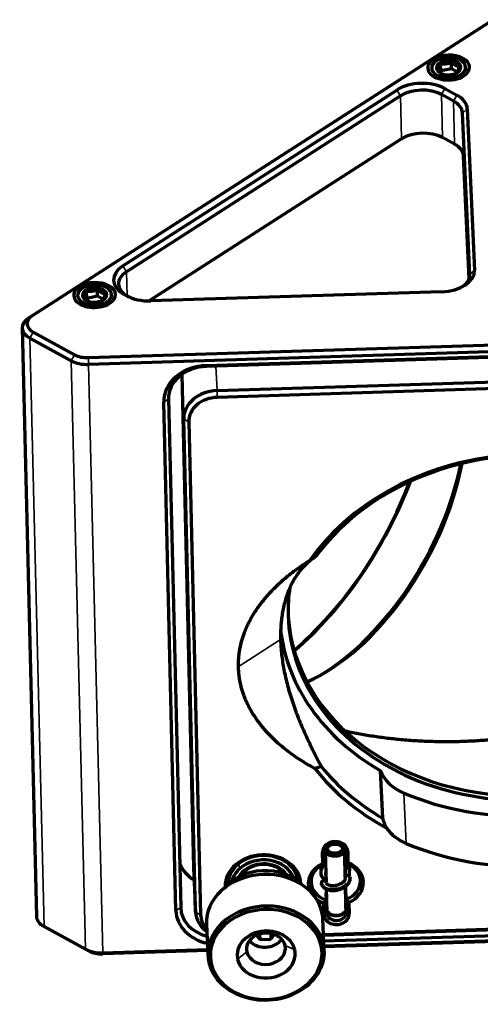
# Model space of a CAD drawing. Units: millimetres. Extents: x 0 to 297, y -2 to 208.
# Drawn here: x 207 to 231, y 114 to 165 of the extents above; entities that cross this region are included whole.
import ezdxf

# ---------------------------------------------------------------- set-up
doc = ezdxf.new("R2010")
doc.units = ezdxf.units.MM
doc.layers.add('1', color=7, linetype='Continuous', true_color=0xffffff)

msp = doc.modelspace()

# ---------------------------------------------------------------- linework, layer by layer
at = {"layer": '1', "color": 7, "linetype": 'Continuous', "lineweight": 70}
for p, q in [((231.3032, 165.104), (207.5764, 149.8785)), ((207.3999, 149.7765), (231.1266, 165.0019)), ((228.4077, 163.0077), (228.3243, 162.9596)), ((228.5993, 162.4664), (228.5905, 162.8318)), ((229.1527, 162.5726), (228.5993, 162.4664)), ((229.1527, 162.5726), (229.1438, 162.938)), ((229.4578, 162.4058), (229.1527, 162.5726)), ((229.6766, 162.9923), (229.591, 163.0363)), ((228.5993, 162.4664), (228.5692, 162.3912)), ((228.8096, 161.5637), (229.4215, 161.2292)), ((212.2376, 152.4385), (226.3361, 161.4855)), ((226.5224, 161.1851), (212.4239, 152.1381)), ((229.2544, 160.9177), (228.6426, 161.2521)), ((230.0983, 151.9982), (229.722, 160.3031)), ((229.967, 160.5122), (230.3433, 152.2073)), ((229.308, 158.7041), (228.6961, 159.0385)), ((226.5759, 158.9715), (213.5934, 150.6406)), ((230.0616, 151.7767), (229.7755, 158.0895)), ((210.1828, 151.3127), (210.0994, 151.2647)), ((210.3744, 150.7715), (210.3656, 151.1369)), ((210.9278, 150.8776), (210.9189, 151.2431)), ((211.4517, 151.2974), (211.3661, 151.3414)), ((212.4237, 150.9066), (212.3041, 150.972)), ((228.6413, 151.1151), (213.6742, 150.642)), ((210.3744, 150.7715), (210.3443, 150.6963)), ((210.9278, 150.8776), (210.3744, 150.7715)), ((211.2329, 150.7108), (210.9278, 150.8776)), ((212.4809, 150.8811), (212.5421, 150.8477)), ((207.0574, 149.2505), (207.7892, 118.985)), ((207.6144, 149.0406), (209.7502, 147.8733)), ((209.5831, 147.5617), (207.4473, 148.729)), ((210.4647, 147.7221), (231.3674, 148.3828)), ((231.6288, 148.0413), (210.4763, 147.3727)), ((231.6328, 147.7467), (216.5411, 147.2697)), ((216.543, 147.3228), (231.6347, 147.7998)), ((217.0851, 146.0285), (248.5677, 147.0237)), ((215.2663, 146.8531), (215.8794, 121.4993)), ((248.5793, 146.6743), (217.0966, 145.6792)), ((214.9705, 119.2803), (214.338, 145.4406)), ((214.5812, 145.5966), (215.2137, 119.4363)), ((215.9832, 119.2092), (215.3701, 144.5646)), ((215.6267, 144.4244), (216.2397, 119.069)), ((225.4912, 126.48), (225.6017, 124.0417)), ((222.8813, 122.6353), (222.8145, 122.5968)), ((223.4907, 122.6132), (223.4221, 122.6484)), ((222.5275, 121.699), (222.5132, 122.2881)), ((222.6591, 122.3817), (222.6752, 121.7159)), ((223.6925, 120.9605), (223.6575, 122.4065)), ((223.658, 122.427), (223.6586, 122.4133)), ((223.6747, 121.7475), (223.6586, 122.4133)), ((223.8125, 122.3292), (223.8268, 121.7401)), ((222.674, 121.7154), (222.697, 120.7605)), ((223.6747, 121.7475), (223.6721, 121.8049)), ((215.8802, 121.4754), (215.984, 119.1853)), ((223.7319, 119.3323), (223.7029, 120.5315)), ((224.4721, 120.8279), (224.4705, 120.8628)), ((222.7209, 119.8278), (222.7048, 120.1833)), ((222.706, 120.3887), (222.7181, 119.8889)), ((222.5911, 119.0684), (222.5769, 119.6575)), ((222.7209, 119.8278), (222.737, 119.162)), ((223.7177, 119.9168), (223.7203, 119.8594)), ((223.7364, 119.1936), (223.7203, 119.8594)), ((223.8761, 119.6986), (223.8904, 119.1095)), ((222.899, 119.1015), (222.9676, 119.0662)), ((223.5084, 119.0793), (223.5752, 119.1178)), ((223.7308, 119.3189), (223.7364, 119.1936)), ((216.5409, 118.5929), (216.6147, 116.9634)), ((222.6085, 117.235), (222.5347, 118.8645)), ((222.5712, 118.0608), (244.5579, 118.7558)), ((244.5605, 118.7029), (222.5738, 118.0079)), ((208.1791, 118.4636), (210.3149, 117.2962)), ((219.1163, 118.0178), (219.2825, 117.7986)), ((219.2699, 118.0759), (219.2825, 117.7986)), ((219.8464, 118.1062), (219.8595, 117.8169)), ((219.8595, 117.8169), (220.0231, 118.0584)), ((244.574, 118.4036), (222.5871, 117.7086)), ((222.5981, 117.4673), (244.585, 118.1623)), ((244.5873, 118.1093), (222.6004, 117.4143)), ((219.2825, 117.7986), (219.8595, 117.8169)), ((210.3425, 117.2816), (210.5138, 117.1936)), ((216.6033, 117.2247), (211.2063, 117.0541)), ((211.2081, 117.1072), (216.601, 117.2777))]:
    msp.add_line(p, q, dxfattribs=at)
at = {"layer": '1', "color": 7, "linetype": 'Continuous', "lineweight": 35}
for p, q in [((229.3548, 162.7634), (229.4384, 162.9157)), ((229.6987, 162.9806), (229.6103, 163.026)), ((228.3404, 162.1299), (228.4068, 162.2537)), ((228.6431, 162.3334), (228.5787, 162.364)), ((229.7052, 162.1652), (229.7887, 162.2135)), ((228.6426, 161.2521), (228.8096, 161.5637)), ((226.3361, 161.4855), (226.5224, 161.1851)), ((226.5759, 158.9715), (226.5224, 161.1851)), ((228.6426, 161.2521), (228.6961, 159.0385)), ((229.2544, 160.9177), (229.4215, 161.2292)), ((229.308, 158.7041), (229.2544, 160.9177)), ((229.722, 160.3031), (229.967, 160.5122)), ((229.722, 160.3031), (229.7755, 158.0895)), ((212.2376, 152.4385), (212.4239, 152.1381)), ((212.4239, 152.1381), (212.4539, 150.8963)), ((230.0983, 151.9982), (230.3433, 152.2073)), ((230.0989, 151.9759), (230.0983, 151.9982)), ((211.1299, 151.0684), (211.2135, 151.2208)), ((211.4738, 151.2857), (211.3854, 151.3311)), ((212.3041, 150.972), (212.4809, 150.8811)), ((210.1155, 150.435), (210.1819, 150.5588)), ((210.4182, 150.6385), (210.3538, 150.6691)), ((211.4803, 150.4703), (211.5638, 150.5186)), ((212.4237, 150.9066), (212.5008, 150.867)), ((207.5764, 149.8785), (207.3999, 149.7765)), ((207.6144, 149.0406), (207.4473, 148.729)), ((207.4473, 148.729), (208.1791, 118.4636)), ((209.7502, 147.8733), (209.5831, 147.5617)), ((210.3149, 117.2962), (209.5831, 147.5617)), ((210.4647, 147.7221), (210.4763, 147.3727)), ((210.4763, 147.3727), (211.2081, 117.1072)), ((216.5411, 147.2697), (216.543, 147.3228)), ((217.0281, 147.2851), (217.0851, 146.0285)), ((215.3701, 144.5646), (215.2664, 146.8531)), ((217.0966, 145.6792), (217.0851, 146.0285)), ((214.5812, 145.5966), (214.338, 145.4406)), ((215.6267, 144.4244), (215.3701, 144.5646)), ((218.1723, 131.8175), (220.3569, 133.2193)), ((226.6983, 125.3271), (226.8155, 122.7407)), ((222.5132, 122.2881), (222.6591, 122.3817)), ((223.8125, 122.3292), (223.6586, 122.4133)), ((218.1821, 121.6778), (218.2513, 121.441)), ((215.8794, 121.4993), (215.9832, 119.2092)), ((218.5254, 121.3164), (218.4363, 121.3086)), ((217.505, 120.5187), (217.5749, 120.5636)), ((224.4721, 120.8279), (224.626, 120.7438)), ((215.2137, 119.4363), (214.9705, 119.2803)), ((216.2397, 119.069), (215.9832, 119.2092)), ((222.4864, 119.2162), (222.5603, 117.5867)), ((222.737, 119.162), (222.5911, 119.0684)), ((223.7364, 119.1936), (223.8904, 119.1095)), ((222.5603, 117.5867), (222.4408, 117.4924)), ((211.2081, 117.1072), (211.2063, 117.0541)), ((218.6187, 117.1589), (218.1407, 116.7814)), ((218.608, 117.3944), (218.6187, 117.1589)), ((220.5844, 117.4839), (221.0893, 117.2689)), ((216.663, 116.6117), (216.7892, 116.558))]:
    msp.add_line(p, q, dxfattribs=at)
at = {"layer": '1', "color": 7, "linetype": 'Continuous', "lineweight": 70}
for centre, major_axis, ratio, start_param, end_param in [((229.0086, 162.6399), (-1.0747, -0.026), 0.5930471, 5.5103069, 8.6518996), ((229.0086, 162.6399), (-0.8747, -0.0212), 0.5930471, 3.9395106, 7.0811033), ((229.0086, 162.6399), (-1.0747, -0.026), 0.5930471, 2.3687143, 5.5103069), ((229.0086, 162.6399), (-0.6248, -0.0151), 0.5930471, 3.9395106, 7.0811033), ((229.0086, 162.6399), (-0.8747, -0.0212), 0.5930471, 0.797918, 3.9395106), ((229.0086, 162.6399), (-0.6248, -0.0151), 0.5930471, 0.797918, 3.9395106), ((227.6061, 160.7913), (1.7495, 0.0423), 0.5930471, 0.797918, 2.3687143), ((227.611, 160.5901), (-1.4996, -0.0363), 0.5930471, 3.9395106, 5.5103069), ((228.218, 160.4569), (1.7495, 0.0423), 0.5930471, 0.0125198, 0.797918), ((228.2228, 160.2557), (-1.4996, -0.0363), 0.5930471, 3.1541125, 3.9395106), ((227.6645, 158.3766), (-1.4996, -0.0363), 0.5930471, 3.9395106, 5.5103069), ((228.2764, 158.0421), (-1.4996, -0.0363), 0.5930471, 3.1541125, 3.9395106), ((213.5076, 151.7443), (1.7495, 0.0423), 0.5930471, 2.3687143, 3.9395106), ((213.5125, 151.5431), (-1.4996, -0.0363), 0.5930471, 5.5103069, 7.0811033), ((228.5943, 152.1521), (1.7495, 0.0423), 0.5930471, 4.7249088, 6.2957051), ((228.5992, 151.9508), (-1.4996, -0.0363), 0.5930471, 2.3872817, 3.1541125), ((210.7837, 150.9449), (-0.8747, -0.0212), 0.5930471, 3.9395106, 7.0811033), ((210.7837, 150.9449), (-1.0747, -0.026), 0.5930471, 2.3687143, 5.5103069), ((210.7837, 150.9449), (-1.0747, -0.026), 0.5930471, 5.5103069, 8.6518996), ((210.7837, 150.9449), (-0.6248, -0.0151), 0.5930471, 3.9395106, 7.0811033), ((210.7837, 150.9449), (-0.8747, -0.0212), 0.5930471, 0.797918, 3.9395106), ((210.7837, 150.9449), (-0.6248, -0.0151), 0.5930471, 0.797918, 3.9395106), ((213.6272, 151.6789), (1.7495, 0.0423), 0.5930471, 3.9395106, 4.7249088), ((208.307, 149.2807), (1.2496, 0.0302), 0.5930471, 2.3687143, 3.9395106), ((208.3021, 149.4819), (-0.9997, -0.0242), 0.5930471, 5.5103069, 7.0811033), ((210.4379, 148.3146), (-0.9997, -0.0242), 0.5930471, 0.797918, 1.5833161), ((210.4428, 148.1133), (1.2496, 0.0302), 0.5930471, 3.9395106, 4.7249088), ((216.5868, 145.5117), (-2.2477, -0.1019), 0.8051047, 4.6953932, 6.2661895), ((216.5801, 145.6598), (1.9979, 0.0905), 0.8051047, 1.5538005, 3.1245969), ((217.1191, 144.6199), (-1.7482, -0.0792), 0.8051047, 4.6953932, 6.2661895), ((217.1258, 144.4718), (1.4985, 0.0679), 0.8051047, 1.5538005, 3.1245969), ((233.1737, 132.2917), (-13.0002, -0.5891), 0.8051047, 3.6606267, 5.7301597), ((233.167, 132.4398), (12.7504, 0.5778), 0.8051047, 0.5356658, 2.5719353), ((222.7071, 140.1247), (-5.025, -9.1939), 0.5621671, 0.6332062, 2.0944886), ((222.4766, 140.2507), (5.1773, 9.4725), 0.5621671, 3.9050278, 5.2148265), ((219.2509, 142.0137), (6.2584, 11.4506), 0.5621671, 4.1149744, 4.9542215), ((219.3431, 141.9634), (-6.1975, -11.3391), 0.5621671, 0.9654297, 1.8179303), ((233.0565, 134.878), (-12.3064, -0.5577), 0.8051047, 6.1243269, 6.2661895), ((233.0565, 134.878), (-12.3064, -0.5577), 0.8051047, 6.2661895, 9.4077822), ((233.0462, 135.1062), (-12.3064, -0.5577), 0.8051047, 0.0115239, 3.1245969), ((233.0565, 134.878), (12.7504, 0.5778), 0.8051047, 3.1958208, 4.0412126), ((233.167, 132.4398), (12.7504, 0.5778), 0.8051047, 3.6772585, 4.0412126), ((233.1737, 132.2917), (-13.0002, -0.5891), 0.8051047, 0.519034, 0.9315421), ((227.9083, 127.1448), (2.5374, 0.115), 0.8051047, 3.4162884, 4.1791625), ((233.0565, 134.878), (13.3325, 0.6042), 0.8051047, 4.1791625, 5.2116239), ((228.0255, 124.5584), (2.5374, 0.115), 0.8051047, 3.6060996, 4.1791625), ((233.1737, 132.2917), (13.3325, 0.6042), 0.8051047, 4.1791625, 5.2116239), ((223.1629, 122.3087), (-0.6493, -0.0294), 0.8051047, 3.1245969, 6.2661895), ((223.1589, 122.3975), (0.4995, 0.0226), 0.8051047, 6.2661895, 9.4077822), ((219.4539, 120.5803), (-1.948, -0.0883), 0.8051047, 3.1410902, 6.2661895), ((219.4499, 120.6692), (1.7982, 0.0815), 0.8051047, 0.0333191, 3.1082513), ((217.0914, 122.1733), (1.9979, 0.0905), 0.8051047, 3.3628668, 4.042629), ((219.4539, 120.5803), (1.6233, 0.0736), 0.8051047, 0.2297493, 2.3678975), ((219.4539, 120.5803), (-1.3736, -0.0622), 0.8051047, 3.6009239, 5.5094901), ((219.4505, 120.6544), (1.2487, 0.0566), 0.8051047, 0.4871634, 2.3678975), ((223.2018, 120.6988), (-1.4235, -0.0645), 0.8051047, 5.1690464, 6.5851837), ((223.1978, 120.7877), (1.2737, 0.0577), 0.8051047, 1.9567756, 3.1245969), ((223.1978, 120.7877), (1.2737, 0.0577), 0.8051047, 6.2661895, 7.4340107), ((223.2018, 120.6988), (-1.4235, -0.0645), 0.8051047, 3.1245969, 4.22174), ((217.6284, 121.5546), (1.7482, 0.0792), 0.8051047, 3.1245969, 3.1416057), ((219.5378, 118.7287), (2.9969, 0.1358), 0.8051047, 0.1468948, 3.1415689), ((219.5109, 119.3212), (2.4974, 0.1132), 0.8051047, 0.6425299, 2.5084889), ((219.4539, 120.5803), (1.6233, 0.0736), 0.8051047, 2.3678975, 2.9118842), ((219.4539, 120.5803), (-1.3736, -0.0622), 0.8051047, 5.5094901, 5.8239443), ((219.4505, 120.6544), (1.2487, 0.0566), 0.8051047, 2.3678975, 2.6544701), ((219.4405, 120.8766), (-1.7482, -0.0792), 0.8051047, 3.0599317, 3.2649206), ((223.798, 120.9891), (-0.1181, -0.041), 0.8088498, 3.0618215, 5.5008448), ((219.4405, 120.8766), (-1.7482, -0.0792), 0.8051047, 6.1598982, 6.3648872), ((223.1978, 120.7877), (1.2737, 0.0577), 0.8051047, 3.1245969, 4.2924181), ((222.5827, 120.7181), (0.1249, 0.0057), 0.8051047, 0.1536462, 3.2952388), ((223.1978, 120.7877), (1.2737, 0.0577), 0.8051047, 5.0983683, 6.2661895), ((223.2018, 120.6988), (-1.4235, -0.0645), 0.8051047, 2.0274538, 3.1245969), ((223.798, 120.9891), (-0.1181, -0.041), 0.8088498, 2.6541075, 3.0618215), ((219.4539, 120.5803), (-1.948, -0.0883), 0.8051047, 6.2661895, 6.2837628), ((219.6116, 117.0992), (-2.9969, -0.1358), 0.8051047, 3.2884875, 6.4300801), ((219.615, 117.0252), (2.8721, 0.1301), 0.8051047, 0.1468948, 3.2884875), ((223.2018, 120.6988), (-1.4235, -0.0645), 0.8051047, 0.7744216, 1.0801473), ((217.2193, 119.3514), (-2.2477, -0.1019), 0.8051047, 6.2661895, 7.5319567), ((217.2126, 119.4995), (1.9979, 0.0905), 0.8051047, 3.1245969, 4.3483454), ((217.7322, 119.2645), (-1.7482, -0.0792), 0.8051047, 6.2661895, 7.0821694), ((217.7389, 119.1164), (1.4985, 0.0679), 0.8051047, 3.1245969, 3.7619476), ((219.5378, 118.7287), (2.9969, 0.1358), 0.8051047, 6.2831615, 6.4300801), ((223.2407, 119.0889), (-0.6493, -0.0294), 0.8051047, 6.2661895, 9.4077822), ((223.2367, 119.1778), (0.4995, 0.0226), 0.8051047, 3.1245969, 6.2661895), ((209.0388, 119.0152), (-1.2496, -0.0302), 0.5930471, 0.000003, 0.797918), ((219.615, 117.0252), (-1.4985, -0.0679), 0.8051047, 3.2884875, 6.4300801), ((219.6016, 117.3214), (0.999, 0.0453), 0.8051047, 0.1468948, 3.2884875), ((219.6116, 117.0992), (-2.9969, -0.1358), 0.8051047, 0.1468948, 3.2884875), ((219.615, 117.0252), (2.8721, 0.1301), 0.8051047, 3.2884875, 6.4300801), ((219.5613, 118.2102), (0.999, 0.0453), 0.8051047, 3.7270342, 5.6977455), ((219.5613, 118.2102), (0.999, 0.0453), 0.8051047, 3.7269975, 5.6977583), ((211.1746, 117.8479), (-1.2496, -0.0302), 0.5930471, 0.797918, 1.5833161), ((211.1794, 117.6467), (0.9997, 0.0242), 0.5930471, 3.9395106, 4.7249088), ((219.615, 117.0252), (-1.4985, -0.0679), 0.8051047, 0.1468948, 3.2884875), ((219.6016, 117.3214), (0.999, 0.0453), 0.8051047, 3.2884875, 6.4300801)]:
    msp.add_ellipse(centre, major_axis=major_axis, ratio=ratio, start_param=start_param, end_param=end_param, dxfattribs=at)
for points, degree, knots in [([(228.5905, 162.8318), (228.5804, 162.7879), (228.57, 162.7462), (228.5537, 162.6886), (228.5481, 162.6703), (228.5396, 162.6444), (228.5367, 162.636), (228.5323, 162.6239), (228.5309, 162.6199), (228.5279, 162.6122), (228.5265, 162.6084), (228.5191, 162.5901), (228.5133, 162.5771), (228.5016, 162.554), (228.4958, 162.5439), (228.4872, 162.5307), (228.4843, 162.5267), (228.4785, 162.5192), (228.4757, 162.5157), (228.4672, 162.5063), (228.4616, 162.501), (228.4561, 162.4967)], 3, [0, 0, 0, 0, 0.25, 0.25, 0.375, 0.375, 0.4375, 0.4375, 0.46875, 0.46875, 0.5, 0.5, 0.625, 0.625, 0.75, 0.75, 0.8125, 0.8125, 0.875, 0.875, 1, 1, 1, 1]), ([(229.1438, 162.938), (229.1008, 162.9121), (229.0569, 162.8886), (228.9886, 162.8595), (228.9654, 162.8508), (228.93, 162.8396), (228.918, 162.8362), (228.8999, 162.8316), (228.8938, 162.8301), (228.8817, 162.8274), (228.8757, 162.8262), (228.8455, 162.8203), (228.8216, 162.8172), (228.774, 162.8137), (228.7504, 162.8133), (228.7153, 162.8147), (228.7036, 162.8154), (228.6804, 162.8174), (228.669, 162.8187), (228.6349, 162.8232), (228.6125, 162.8272), (228.5905, 162.8318)], 3, [0, 0, 0, 0, 0.25, 0.25, 0.375, 0.375, 0.4375, 0.4375, 0.46875, 0.46875, 0.5, 0.5, 0.625, 0.625, 0.75, 0.75, 0.8125, 0.8125, 0.875, 0.875, 1, 1, 1, 1]), ([(229.3548, 162.7634), (229.3364, 162.7734), (229.3183, 162.7848), (229.2824, 162.81), (229.2646, 162.8239), (229.2293, 162.8537), (229.2118, 162.8696), (229.1774, 162.9029), (229.1605, 162.9202), (229.1438, 162.938)], 3, [0, 0, 0, 0, 0.25, 0.25, 0.5, 0.5, 0.75, 0.75, 1, 1, 1, 1]), ([(229.5628, 162.709), (229.5466, 162.7092), (229.5137, 162.7111), (229.4798, 162.717), (229.4452, 162.7254), (229.4275, 162.7308), (229.3913, 162.7449), (229.3731, 162.7533), (229.3548, 162.7634)], 3, [0, 0, 0, 0, 0.25, 0.5, 0.5, 0.75, 0.75, 1, 1, 1, 1]), ([(229.4284, 162.3738), (229.4394, 162.3825), (229.4505, 162.3944), (229.4676, 162.4201), (229.4734, 162.43), (229.4821, 162.4471), (229.485, 162.4533), (229.4895, 162.4631), (229.4909, 162.4665), (229.4939, 162.4735), (229.4954, 162.477), (229.5027, 162.4952), (229.5085, 162.5112), (229.5198, 162.5455), (229.5254, 162.5639), (229.5337, 162.5931), (229.5365, 162.6031), (229.5419, 162.6234), (229.5446, 162.6338), (229.5525, 162.6653), (229.5577, 162.6869), (229.5628, 162.709)], 3, [0, 0, 0, 0, 0.25, 0.25, 0.375, 0.375, 0.4375, 0.4375, 0.46875, 0.46875, 0.5, 0.5, 0.625, 0.625, 0.75, 0.75, 0.8125, 0.8125, 0.875, 0.875, 1, 1, 1, 1]), ([(228.4561, 162.4967), (228.4727, 162.4789), (228.5064, 162.4445), (228.541, 162.4129), (228.5761, 162.3832), (228.594, 162.3692), (228.6304, 162.3435), (228.6487, 162.3321), (228.667, 162.322)], 3, [0, 0, 0, 0, 0.25, 0.5, 0.5, 0.75, 0.75, 1, 1, 1, 1]), ([(210.3656, 151.1369), (210.3555, 151.093), (210.3451, 151.0512), (210.3288, 150.9937), (210.3232, 150.9754), (210.3147, 150.9495), (210.3118, 150.9411), (210.3074, 150.929), (210.306, 150.925), (210.303, 150.9173), (210.3016, 150.9135), (210.2942, 150.8952), (210.2884, 150.8821), (210.2767, 150.859), (210.2709, 150.849), (210.2623, 150.8358), (210.2594, 150.8317), (210.2536, 150.8242), (210.2508, 150.8208), (210.2423, 150.8113), (210.2367, 150.8061), (210.2312, 150.8018)], 3, [0, 0, 0, 0, 0.25, 0.25, 0.375, 0.375, 0.4375, 0.4375, 0.46875, 0.46875, 0.5, 0.5, 0.625, 0.625, 0.75, 0.75, 0.8125, 0.8125, 0.875, 0.875, 1, 1, 1, 1]), ([(210.9189, 151.2431), (210.8759, 151.2171), (210.832, 151.1937), (210.7637, 151.1646), (210.7405, 151.1559), (210.7051, 151.1447), (210.6931, 151.1413), (210.675, 151.1367), (210.6689, 151.1352), (210.6568, 151.1325), (210.6508, 151.1312), (210.6206, 151.1254), (210.5967, 151.1222), (210.5491, 151.1188), (210.5255, 151.1184), (210.4904, 151.1197), (210.4787, 151.1205), (210.4555, 151.1225), (210.4441, 151.1238), (210.41, 151.1283), (210.3876, 151.1322), (210.3656, 151.1369)], 3, [0, 0, 0, 0, 0.25, 0.25, 0.375, 0.375, 0.4375, 0.4375, 0.46875, 0.46875, 0.5, 0.5, 0.625, 0.625, 0.75, 0.75, 0.8125, 0.8125, 0.875, 0.875, 1, 1, 1, 1]), ([(211.1299, 151.0684), (211.1115, 151.0785), (211.0934, 151.0899), (211.0575, 151.1151), (211.0397, 151.129), (211.0044, 151.1587), (210.9869, 151.1747), (210.9525, 151.208), (210.9356, 151.2253), (210.9189, 151.2431)], 3, [0, 0, 0, 0, 0.25, 0.25, 0.5, 0.5, 0.75, 0.75, 1, 1, 1, 1]), ([(211.3379, 151.0141), (211.3217, 151.0143), (211.2888, 151.0162), (211.2549, 151.022), (211.2203, 151.0304), (211.2026, 151.0359), (211.1664, 151.0499), (211.1482, 151.0584), (211.1299, 151.0684)], 3, [0, 0, 0, 0, 0.25, 0.5, 0.5, 0.75, 0.75, 1, 1, 1, 1]), ([(211.2035, 150.6789), (211.2145, 150.6876), (211.2256, 150.6995), (211.2427, 150.7252), (211.2485, 150.735), (211.2572, 150.7522), (211.2601, 150.7583), (211.2646, 150.7682), (211.266, 150.7716), (211.269, 150.7785), (211.2705, 150.7821), (211.2778, 150.8003), (211.2836, 150.8162), (211.2949, 150.8506), (211.3005, 150.869), (211.3088, 150.8982), (211.3116, 150.9082), (211.317, 150.9285), (211.3197, 150.9389), (211.3276, 150.9704), (211.3328, 150.992), (211.3379, 151.0141)], 3, [0, 0, 0, 0, 0.25, 0.25, 0.375, 0.375, 0.4375, 0.4375, 0.46875, 0.46875, 0.5, 0.5, 0.625, 0.625, 0.75, 0.75, 0.8125, 0.8125, 0.875, 0.875, 1, 1, 1, 1]), ([(210.2312, 150.8018), (210.2478, 150.784), (210.2815, 150.7495), (210.3161, 150.718), (210.3512, 150.6882), (210.3691, 150.6743), (210.4055, 150.6486), (210.4238, 150.6372), (210.4421, 150.6271)], 3, [0, 0, 0, 0, 0.25, 0.5, 0.5, 0.75, 0.75, 1, 1, 1, 1]), ([(222.0896, 137.435), (222.0518, 137.4108), (222.0144, 137.3853), (221.9113, 137.3113), (221.8464, 137.2602), (221.6561, 137.0964), (221.5349, 136.9732), (221.3059, 136.7003), (221.1981, 136.5507), (221.0733, 136.3475), (221.0366, 136.2853), (221.001, 136.2213), (220.9776, 136.1783), (220.966, 136.1565), (220.9088, 136.0472), (220.8656, 135.9572), (220.7434, 135.6801), (220.672, 135.4858), (220.55, 135.079), (220.4994, 134.8666), (220.4398, 134.5344), (220.4227, 134.4215), (220.4012, 134.2487), (220.3947, 134.1905), (220.386, 134.1024), (220.3833, 134.0728), (220.3783, 134.0136), (220.3759, 133.9839), (220.3565, 133.7156), (220.3508, 133.4707), (220.3569, 133.2193)], 3, [0, 0, 0, 0, 0.0360208, 0.0360208, 0.1002861, 0.1002861, 0.2288166, 0.2288166, 0.3573472, 0.3573472, 0.3894798, 0.4055462, 0.4055462, 0.4216125, 0.4216125, 0.4858778, 0.4858778, 0.6144083, 0.6144083, 0.7429389, 0.7429389, 0.8072042, 0.8072042, 0.8393368, 0.8393368, 0.8554031, 0.8554031, 0.8714694, 0.8714694, 1, 1, 1, 1]), ([(220.3569, 133.2193), (220.363, 132.9679), (220.3807, 132.7129), (220.4386, 132.1958), (220.4787, 131.9337), (220.5808, 131.4024), (220.6428, 131.1331), (220.7337, 130.7916), (220.762, 130.6887), (220.7919, 130.5853), (220.8121, 130.5162), (220.8224, 130.4816), (220.8745, 130.3085), (220.9186, 130.1702), (221.0574, 129.7553), (221.1589, 129.479), (221.3778, 128.926), (221.4953, 128.6493), (221.6823, 128.2331), (221.7464, 128.0942), (221.8451, 127.8854), (221.895, 127.7809), (221.9459, 127.6762), (221.98, 127.6064), (221.9972, 127.5714), (222.1522, 127.2573), (222.2946, 126.9799), (222.44, 126.7033)], 3, [0, 0, 0, 0, 0.125, 0.125, 0.25, 0.25, 0.375, 0.375, 0.40625, 0.421875, 0.421875, 0.4375, 0.4375, 0.5, 0.5, 0.625, 0.625, 0.75, 0.75, 0.8125, 0.8125, 0.84375, 0.859375, 0.859375, 0.875, 0.875, 1, 1, 1, 1]), ([(225.6017, 124.0417), (225.6269, 123.9548), (225.6557, 123.8695), (225.7211, 123.7023), (225.7577, 123.6204), (225.7985, 123.5404)], 3, [0, 0, 0, 0, 0.5, 0.5, 1, 1, 1, 1]), ([(222.8148, 122.597), (222.8032, 122.5904), (222.7922, 122.5834), (222.7601, 122.5612), (222.741, 122.545), (222.7084, 122.5109), (222.6948, 122.4929), (222.6739, 122.4558), (222.6664, 122.4367), (222.6622, 122.4174)], 3, [0, 0, 0, 0, 0.1394136, 0.1394136, 0.4262757, 0.4262757, 0.7131379, 0.7131379, 1, 1, 1, 1]), ([(222.7594, 122.4917), (222.7628, 122.5072), (222.7687, 122.5225), (222.7855, 122.5521), (222.7963, 122.5665), (222.8224, 122.5939), (222.8377, 122.6068), (222.8722, 122.6307), (222.8914, 122.6417), (222.9329, 122.6613), (222.9552, 122.6699), (223.0022, 122.6844), (223.0268, 122.6903), (223.0773, 122.6991), (223.1033, 122.7021), (223.1555, 122.705), (223.1818, 122.7049), (223.2337, 122.7017), (223.2593, 122.6985), (223.3089, 122.6894), (223.3329, 122.6833), (223.3782, 122.6685), (223.3996, 122.6598), (223.439, 122.6399), (223.457, 122.6288), (223.4889, 122.6047), (223.5028, 122.5917), (223.526, 122.5642), (223.5353, 122.5498), (223.5489, 122.52), (223.5532, 122.5047), (223.5567, 122.4737), (223.5559, 122.4581), (223.5525, 122.4427)], 3, [0, 0, 0, 0, 0.0625, 0.0625, 0.125, 0.125, 0.1875, 0.1875, 0.25, 0.25, 0.3125, 0.3125, 0.375, 0.375, 0.4375, 0.4375, 0.5, 0.5, 0.5625, 0.5625, 0.625, 0.625, 0.6875, 0.6875, 0.75, 0.75, 0.8125, 0.8125, 0.875, 0.875, 0.9375, 0.9375, 1, 1, 1, 1]), ([(222.841, 122.6111), (222.845, 122.6131), (222.849, 122.6151), (222.8581, 122.6194), (222.8631, 122.6216), (222.8681, 122.6238)], 3, [0, 0, 0, 0, 0.4550556, 0.4550556, 1, 1, 1, 1]), ([(223.6536, 122.3561), (223.6578, 122.3754), (223.6588, 122.3949), (223.6545, 122.4335), (223.6491, 122.4527), (223.6321, 122.4899), (223.6205, 122.508), (223.5915, 122.5423), (223.5741, 122.5586), (223.5352, 122.588), (223.5139, 122.6013), (223.4907, 122.6132)], 3, [0, 0, 0, 0, 0.2019796, 0.2019796, 0.4039591, 0.4039591, 0.6059387, 0.6059387, 0.8079182, 0.8079182, 1, 1, 1, 1]), ([(223.5263, 122.5929), (223.5361, 122.5868), (223.5454, 122.5803), (223.5741, 122.5586), (223.5915, 122.5423), (223.6205, 122.508), (223.6321, 122.4899), (223.645, 122.4617), (223.6486, 122.4519), (223.6513, 122.4421)], 3, [0, 0, 0, 0, 0.1490876, 0.1490876, 0.4871531, 0.4871531, 0.8252187, 0.8252187, 1, 1, 1, 1]), ([(222.6622, 122.4174), (222.6579, 122.398), (222.6569, 122.3785), (222.6612, 122.3399), (222.6666, 122.3207), (222.6836, 122.2835), (222.6952, 122.2654), (222.7242, 122.2311), (222.7416, 122.2148), (222.7815, 122.1846), (222.804, 122.1708), (222.8533, 122.146), (222.88, 122.135), (222.9367, 122.1166), (222.9667, 122.109), (223.0286, 122.0975), (223.0607, 122.0936), (223.1256, 122.0896), (223.1584, 122.0895), (223.2237, 122.0931), (223.2561, 122.0968), (223.3193, 122.1079), (223.3501, 122.1152), (223.4088, 122.1334), (223.4367, 122.1441), (223.4885, 122.1686), (223.5125, 122.1823), (223.5556, 122.2122), (223.5747, 122.2284), (223.6074, 122.2625), (223.6209, 122.2805), (223.6419, 122.3176), (223.6493, 122.3367), (223.6536, 122.3561)], 3, [0, 0, 0, 0, 0.0625, 0.0625, 0.125, 0.125, 0.1875, 0.1875, 0.25, 0.25, 0.3125, 0.3125, 0.375, 0.375, 0.4375, 0.4375, 0.5, 0.5, 0.5625, 0.5625, 0.625, 0.625, 0.6875, 0.6875, 0.75, 0.75, 0.8125, 0.8125, 0.875, 0.875, 0.9375, 0.9375, 1, 1, 1, 1]), ([(223.6536, 122.3561), (223.6493, 122.3367), (223.6419, 122.3176), (223.6209, 122.2805), (223.6074, 122.2625), (223.5747, 122.2284), (223.5556, 122.2122), (223.5125, 122.1823), (223.4885, 122.1686), (223.4367, 122.1441), (223.4088, 122.1334), (223.3501, 122.1152), (223.3193, 122.1079), (223.2561, 122.0968), (223.2237, 122.0931), (223.1584, 122.0895), (223.1256, 122.0896), (223.0607, 122.0936), (223.0286, 122.0975), (222.9667, 122.109), (222.9367, 122.1166), (222.88, 122.135), (222.8533, 122.146), (222.804, 122.1708), (222.7815, 122.1846), (222.7416, 122.2148), (222.7242, 122.2311), (222.6952, 122.2654), (222.6836, 122.2835), (222.6666, 122.3207), (222.6612, 122.3399), (222.6585, 122.3644), (222.6581, 122.3696), (222.658, 122.3749)], 3, [0, 0, 0, 0, 0.0654879, 0.0654879, 0.1309757, 0.1309757, 0.1964636, 0.1964636, 0.2619515, 0.2619515, 0.3274394, 0.3274394, 0.3929272, 0.3929272, 0.4584151, 0.4584151, 0.523903, 0.523903, 0.5893908, 0.5893908, 0.6548787, 0.6548787, 0.7203666, 0.7203666, 0.7858544, 0.7858544, 0.8513423, 0.8513423, 0.9168302, 0.9168302, 0.9823181, 0.9823181, 1, 1, 1, 1]), ([(222.6622, 122.4174), (222.6664, 122.4367), (222.6739, 122.4558), (222.6948, 122.4929), (222.7084, 122.5109), (222.7247, 122.528), (222.7247, 122.528), (222.7247, 122.528)], 3, [0, 0, 0, 0, 0.499937, 0.499937, 0.9998739, 0.9998739, 1, 1, 1, 1]), ([(223.5525, 122.4427), (223.5491, 122.4272), (223.5431, 122.4119), (223.5264, 122.3822), (223.5155, 122.3679), (223.4894, 122.3405), (223.4741, 122.3276), (223.4396, 122.3037), (223.4205, 122.2927), (223.379, 122.2731), (223.3566, 122.2645), (223.3097, 122.25), (223.2851, 122.2441), (223.2345, 122.2353), (223.2086, 122.2323), (223.1564, 122.2294), (223.1301, 122.2295), (223.0782, 122.2327), (223.0525, 122.2358), (223.003, 122.245), (222.979, 122.2511), (222.9336, 122.2659), (222.9122, 122.2746), (222.8728, 122.2944), (222.8548, 122.3055), (222.8229, 122.3297), (222.809, 122.3427), (222.7858, 122.3702), (222.7765, 122.3846), (222.7629, 122.4144), (222.7586, 122.4297), (222.7551, 122.4607), (222.756, 122.4763), (222.7594, 122.4917)], 3, [0, 0, 0, 0, 0.0625, 0.0625, 0.125, 0.125, 0.1875, 0.1875, 0.25, 0.25, 0.3125, 0.3125, 0.375, 0.375, 0.4375, 0.4375, 0.5, 0.5, 0.5625, 0.5625, 0.625, 0.625, 0.6875, 0.6875, 0.75, 0.75, 0.8125, 0.8125, 0.875, 0.875, 0.9375, 0.9375, 1, 1, 1, 1]), ([(222.4135, 121.5638), (222.4116, 121.5128), (222.4224, 121.4294), (222.4549, 121.3517), (222.4705, 121.3229)], 3, [0, 0, 0, 0, 0.6130566, 1, 1, 1, 1]), ([(222.6761, 121.6823), (222.6351, 121.6547), (222.5514, 121.5807), (222.4619, 121.4485), (222.4218, 121.2999), (222.4301, 121.1346), (222.5108, 120.9547), (222.6287, 120.8513), (222.6984, 120.8099)], 3, [0, 0, 0, 0, 0.1282899, 0.2928675, 0.4473188, 0.5807889, 0.7868156, 1, 1, 1, 1]), ([(223.9166, 121.0287), (223.9069, 121.0522), (223.8975, 121.0974), (223.8982, 121.1644), (223.9061, 121.2217), (223.9087, 121.2713), (223.9057, 121.3323), (223.882, 121.4158), (223.8195, 121.5075), (223.7489, 121.5732), (223.7022, 121.6104), (223.6883, 121.6208)], 3, [0, 0, 0, 0, 0.1785125, 0.2940784, 0.383912, 0.432348, 0.4873983, 0.6155928, 0.7629044, 0.9311554, 1, 1, 1, 1]), ([(223.9128, 121.3301), (223.9186, 121.37), (223.9226, 121.4547), (223.905, 121.5622), (223.8828, 121.6276), (223.8733, 121.6508)], 3, [0, 0, 0, 0, 0.3682016, 0.7711539, 1, 1, 1, 1]), ([(222.4795, 120.6123), (222.4951, 120.5731), (222.538, 120.5035), (222.6361, 120.4177), (222.7521, 120.3603), (222.8963, 120.3219), (223.0559, 120.3102), (223.241, 120.3262), (223.4538, 120.3825), (223.6514, 120.4826), (223.8021, 120.6065), (223.8912, 120.7284), (223.938, 120.8617), (223.932, 120.9476), (223.9198, 120.9905)], 3, [0, 0, 0, 0, 0.0795664, 0.1542088, 0.2224788, 0.2814393, 0.3698952, 0.4401722, 0.5316725, 0.6571715, 0.7350426, 0.8202715, 0.9093094, 1, 1, 1, 1]), ([(222.7204, 120.6787), (222.7194, 120.6809), (222.7169, 120.6871), (222.715, 120.693), (222.714, 120.6968)], 3, [0, 0, 0, 0, 0.3466324, 1, 1, 1, 1]), ([(223.6762, 120.9878), (223.6837, 120.9697), (223.691, 120.9311), (223.6762, 120.8672), (223.6403, 120.805), (223.5737, 120.7341), (223.4706, 120.6673), (223.3408, 120.6114), (223.1944, 120.5702), (223.0569, 120.5564), (222.9327, 120.561), (222.8367, 120.5811), (222.7603, 120.623), (222.7288, 120.6613), (222.7181, 120.6841)], 3, [0, 0, 0, 0, 0.0713572, 0.1466837, 0.2162227, 0.2805929, 0.3904826, 0.4723557, 0.5509455, 0.6654449, 0.7384649, 0.8188955, 0.9063952, 1, 1, 1, 1]), ([(222.732, 119.3161), (222.7321, 119.3109), (222.7324, 119.3057), (222.7352, 119.2811), (222.7406, 119.262), (222.7576, 119.2247), (222.7692, 119.2067), (222.7982, 119.1723), (222.8156, 119.156), (222.8555, 119.1259), (222.878, 119.112), (222.9272, 119.0872), (222.954, 119.0763), (223.0107, 119.0578), (223.0406, 119.0502), (223.1026, 119.0388), (223.1346, 119.0349), (223.1995, 119.0309), (223.2324, 119.0308), (223.2977, 119.0344), (223.3301, 119.0381), (223.3933, 119.0491), (223.4241, 119.0565), (223.4827, 119.0746), (223.5106, 119.0854), (223.5625, 119.1099), (223.5865, 119.1236), (223.6296, 119.1535), (223.6487, 119.1696), (223.6813, 119.2038), (223.6949, 119.2218), (223.7159, 119.2589), (223.7233, 119.278), (223.7275, 119.2973)], 3, [0, 0, 0, 0, 0.0176819, 0.0176819, 0.0831698, 0.0831698, 0.1486577, 0.1486577, 0.2141456, 0.2141456, 0.2796334, 0.2796334, 0.3451213, 0.3451213, 0.4106092, 0.4106092, 0.476097, 0.476097, 0.5415849, 0.5415849, 0.6070728, 0.6070728, 0.6725606, 0.6725606, 0.7380485, 0.7380485, 0.8035364, 0.8035364, 0.8690243, 0.8690243, 0.9345121, 0.9345121, 1, 1, 1, 1]), ([(223.7275, 119.2973), (223.7233, 119.278), (223.7159, 119.2589), (223.6949, 119.2218), (223.6813, 119.2038), (223.6487, 119.1696), (223.6296, 119.1535), (223.5865, 119.1236), (223.5625, 119.1099), (223.5106, 119.0854), (223.4827, 119.0746), (223.4241, 119.0565), (223.3933, 119.0491), (223.3301, 119.0381), (223.2977, 119.0344), (223.2324, 119.0308), (223.1995, 119.0309), (223.1346, 119.0349), (223.1026, 119.0388), (223.0406, 119.0502), (223.0107, 119.0578), (222.954, 119.0763), (222.9272, 119.0872), (222.878, 119.112), (222.8555, 119.1259), (222.8156, 119.156), (222.7982, 119.1723), (222.7692, 119.2067), (222.7576, 119.2247), (222.7456, 119.251), (222.7426, 119.2588), (222.7402, 119.2666)], 3, [0, 0, 0, 0, 0.069389, 0.069389, 0.1387781, 0.1387781, 0.2081671, 0.2081671, 0.2775562, 0.2775562, 0.3469452, 0.3469452, 0.4163343, 0.4163343, 0.4857233, 0.4857233, 0.5551124, 0.5551124, 0.6245014, 0.6245014, 0.6938905, 0.6938905, 0.7632795, 0.7632795, 0.8326686, 0.8326686, 0.9020576, 0.9020576, 0.9714467, 0.9714467, 1, 1, 1, 1]), ([(222.9323, 119.0868), (222.9243, 119.0922), (222.8684, 119.1344), (222.8476, 119.1798)], 2, [0, 0, 0, 0.1343977, 1, 1, 1]), ([(223.4776, 119.0632), (223.4147, 119.0335), (223.2611, 119.0065), (223.1033, 119.0162), (223.02, 119.0433), (223.0068, 119.0485)], 2, [0, 0, 0, 0.311964, 0.623928, 0.935892, 1, 1, 1]), ([(223.5076, 119.0788), (223.5171, 119.0843), (223.5261, 119.09), (223.552, 119.1079), (223.5673, 119.1208), (223.5934, 119.1481), (223.6042, 119.1625), (223.621, 119.1922), (223.6269, 119.2075), (223.6303, 119.2229)], 3, [0, 0, 0, 0, 0.1423675, 0.1423675, 0.428245, 0.428245, 0.7141225, 0.7141225, 1, 1, 1, 1]), ([(223.7235, 119.3893), (223.727, 119.3782), (223.7294, 119.3668), (223.7328, 119.3361), (223.7318, 119.3166), (223.7275, 119.2973)], 3, [0, 0, 0, 0, 0.3704736, 0.3704736, 1, 1, 1, 1])]:
    msp.add_open_spline(points, degree=degree, knots=knots, dxfattribs=at)
for points, degree in [([(229.3715, 162.3414), (229.3907, 162.3517), (229.4097, 162.3625), (229.4284, 162.3738)], 3), ([(211.1466, 150.6465), (211.1658, 150.6568), (211.1848, 150.6676), (211.2035, 150.6789)], 3), ([(222.1792, 137.4898), (222.0732, 137.4225), (221.9675, 137.3552), (221.8622, 137.2881)], 3), ([(222.1209, 126.5883), (222.2269, 126.6274), (222.3332, 126.6658), (222.44, 126.7033)], 3), ([(223.5525, 122.4427), (223.5628, 122.4896), (223.5216, 122.58), (223.4247, 122.6533), (223.2869, 122.6983), (223.1291, 122.7082), (222.9754, 122.6813), (222.8493, 122.6218), (222.7697, 122.5388), (222.7594, 122.4917)], 2), ([(222.6622, 122.4174), (222.6946, 122.4421), (222.727, 122.4669), (222.7594, 122.4917)], 3), ([(222.7594, 122.4917), (222.727, 122.4669), (222.6946, 122.4421), (222.6622, 122.4174)], 3), ([(222.7594, 122.4917), (222.7491, 122.4448), (222.7903, 122.3544), (222.8872, 122.281), (223.025, 122.236), (223.1827, 122.2262), (223.3364, 122.2531), (223.4626, 122.3126), (223.5422, 122.3956), (223.5525, 122.4427)], 2), ([(223.5525, 122.4427), (223.5862, 122.4138), (223.6199, 122.3849), (223.6536, 122.3561)], 3), ([(223.6536, 122.3561), (223.6199, 122.3849), (223.5862, 122.4138), (223.5525, 122.4427)], 3), ([(223.6577, 122.3985), (223.6581, 122.3844), (223.6567, 122.3702), (223.6536, 122.3561)], 3), ([(223.6869, 120.9765), (223.6758, 121.4363), (223.6647, 121.8962), (223.6536, 122.3561)], 3), ([(223.6536, 122.3561), (223.6647, 121.8962), (223.6758, 121.4363), (223.6869, 120.9765)], 3), ([(222.6752, 121.7159), (222.6263, 121.7114), (222.577, 121.7057), (222.5275, 121.699)], 3), ([(223.8268, 121.7401), (223.7757, 121.7435), (223.725, 121.7461), (223.6747, 121.7475)], 3), ([(222.4583, 120.726), (222.4634, 120.6674), (222.4795, 120.6123)], 2), ([(223.9184, 121.0223), (223.9232, 120.9917), (223.9383, 120.9412), (223.9205, 120.8456), (223.8763, 120.7488), (223.7965, 120.6493), (223.6845, 120.5595), (223.5564, 120.4861), (223.4184, 120.4282), (223.2794, 120.3879), (223.1369, 120.3655), (222.989, 120.3595), (222.8445, 120.3722), (222.7087, 120.4068), (222.599, 120.464), (222.5228, 120.534), (222.4714, 120.6142), (222.4668, 120.667), (222.46, 120.6971)], 3), ([(223.7275, 119.2973), (223.7176, 119.7073), (223.7077, 120.1173), (223.6978, 120.5273)], 3), ([(223.6978, 120.5273), (223.7077, 120.1173), (223.7176, 119.7073), (223.7275, 119.2973)], 3), ([(222.7209, 119.8278), (222.6732, 119.7704), (222.6252, 119.7137), (222.5769, 119.6575)], 3), ([(223.8761, 119.6986), (223.8239, 119.7515), (223.7719, 119.8051), (223.7203, 119.8594)], 3), ([(222.8856, 119.1253), (222.8937, 119.1169), (222.9026, 119.1089), (222.9124, 119.1012)], 3), ([(223.7275, 119.2973), (223.7306, 119.3114), (223.732, 119.3256), (223.7317, 119.3398)], 3)]:
    msp.add_open_spline(points, degree=degree, dxfattribs=at)
for points, weights in [([(221.8622, 137.2881), (219.4168, 135.7595), (218.1234, 133.8419), (218.1723, 131.8175)], [1, 0.950911658046, 0.950911658046, 1]), ([(218.1723, 131.8175), (218.2213, 129.7931), (219.6054, 127.96), (222.1209, 126.5883)], [1, 0.950911658046, 0.950911658046, 1]), ([(233.1803, 128.3214), (230.0264, 127.7861), (226.7526, 127.8402), (223.709, 128.5054)], [1, 0.950606030417, 0.93579401211, 0.955563945079])]:
    msp.add_rational_spline(points, weights, degree=3, dxfattribs=at)
at = {"layer": '1', "color": 7, "linetype": 'Continuous', "lineweight": 35}
for points, knots in [([(222.5626, 121.5882), (222.5718, 121.6114), (222.5899, 121.6462), (222.6135, 121.6789), (222.6225, 121.6902)], [0, 0, 0, 0, 0.6468576, 1, 1, 1, 1]), ([(223.8216, 121.5026), (223.8063, 121.5214), (223.7692, 121.5607), (223.7191, 121.6037), (223.6797, 121.6317), (223.672, 121.637)], [0, 0, 0, 0, 0.4196884, 0.8895029, 1, 1, 1, 1]), ([(222.6895, 121.0267), (222.6825, 121.0378), (222.6593, 121.0794), (222.6369, 121.1561), (222.6425, 121.2554), (222.6685, 121.3186), (222.6864, 121.3483)], [0, 0, 0, 0, 0.1114233, 0.4081567, 0.70489, 1, 1, 1, 1])]:
    msp.add_open_spline(points, degree=3, knots=knots, dxfattribs=at)
msp.add_open_spline([(222.714, 120.6968), (222.7108, 120.7092), (222.7093, 120.7217), (222.7054, 120.7391)], degree=3, dxfattribs=at)

doc.saveas('drawing.dxf')
